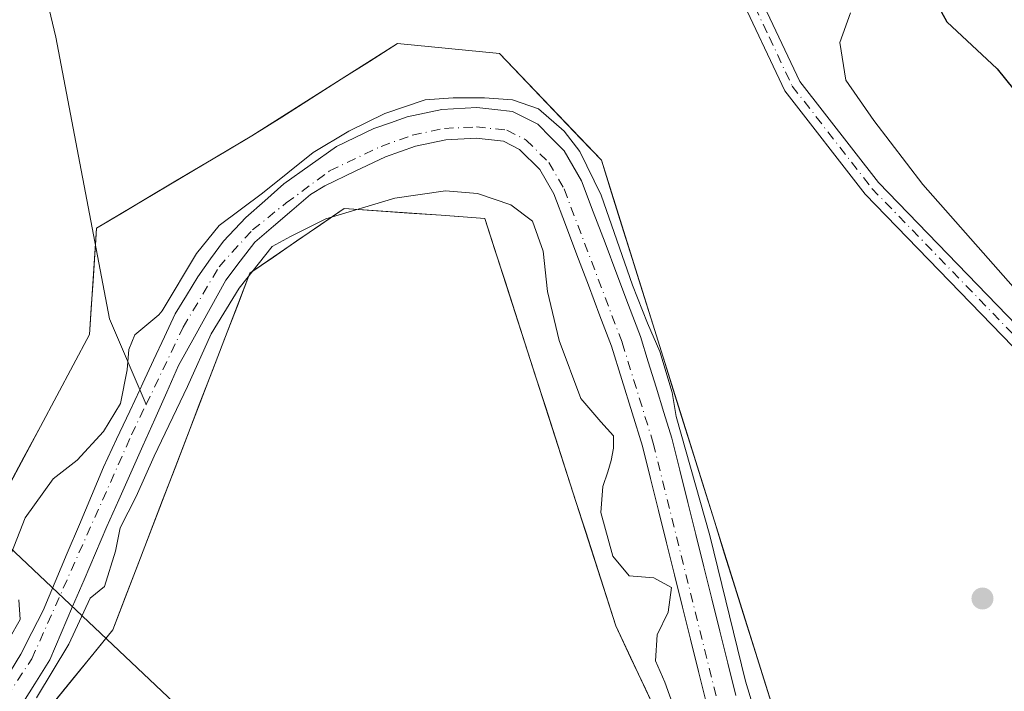
# Model space of a CAD drawing. Units: metres. Extents: x 587040 to 590483, y 4724352 to 4726710.
# Drawn here: x 589579 to 589719, y 4724579 to 4724674 of the extents above; entities that cross this region are included whole.
import ezdxf

# ---------------------------------------------------------------- set-up
doc = ezdxf.new("R2010")
doc.units = ezdxf.units.M
doc.header["$MEASUREMENT"] = 0
doc.linetypes.add('DGN Style 4', pattern=[2.638475, 1.318413, -0.659207, 0.001648, -0.659207])
for name, color, linetype, lineweight in [('Corriente natural Cxs', 4, 'Continuous', 13), ('Corriente natural eje', 4, 'DGN Style 4', 0), ('Corriente natural lineal', 142, 'Continuous', 13), ('Cultivos herbáceos CxS', 92, 'Continuous', 0), ('Curva de nivel maestra', 30, 'Continuous', 30), ('Curva de nivel normal', 30, 'Continuous', 0), ('Pastizal CxS', 92, 'Continuous', 0), ('Pista no pavimentada Cxs', 111, 'Continuous', 0), ('Pista no pavimentada eje', 91, 'DGN Style 4', 0), ('Punto de cota en terreno', 7, 'Continuous', 0), ('Suelo desnudo CxS', 253, 'Continuous', 0), ('Tendido', 6, 'Continuous', 0)]:
    doc.layers.add(name, color=color, linetype=linetype, lineweight=lineweight)

# ---------------------------------------------------------------- blocks, each defined once
blk = doc.blocks.new('*U23')
at = {"layer": 'Cultivos herbáceos CxS', "color": 92, "linetype": 'Continuous', "lineweight": 0}
blk.add_polyline3d([(589833.7539, 4724441.3879, 368.29), (589824.8581, 4724458.2913, 367.898), (589799.9475, 4724440.4987, 367.3286), (589771.4787, 4724424.4853, 365.6149), (589756.3552, 4724430.7129, 365.4636), (589712.6347, 4724463.4077, 365.4588), (589713.2649, 4724468.6643, 365.0782), (589713.7448, 4724471.8636, 364.9814), (589714.2601, 4724473.8801, 364.9814), (589715.6501, 4724482.0001, 365.0102), (589715.8367, 4724485.8089, 365.0127), (589717.3885, 4724496.1535, 365.1464), (589718.0788, 4724511.3157, 365.0116), (589713.2659, 4724529.8893, 365.322), (589703.6413, 4724548.4645, 365.5633), (589686.4529, 4724575.2923, 365.3262), (589661.7033, 4724654.4031, 365.8281), (589647.2657, 4724669.5371, 367.0994), (589632.8267, 4724670.9133, 367.6328), (589624.8407, 4724665.8531, 367.8008), (589612.2007, 4724657.8435, 367.8257), (589590.1983, 4724644.7729, 366.6823), (589589.1897, 4724629.6793, 366.4201), (589568.3047, 4724590.5533, 366.4073)], dxfattribs=at)
blk = doc.blocks.new('5PATER')
at = {"layer": 'Suelo desnudo CxS', "linetype": 'Continuous', "lineweight": 0}
h = blk.add_hatch(color=51, dxfattribs=at)
edge = h.paths.add_edge_path()
edge.add_ellipse((0, 0), major_axis=(-0.11, -0.111), ratio=0.999422, start_angle=0, end_angle=360)

msp = doc.modelspace()

# ---------------------------------------------------------------- linework, layer by layer
at = {"layer": 'Corriente natural Cxs', "color": 4, "linetype": 'Continuous', "lineweight": 13}
for points in [[(589578.0071, 4724581.9692, 365.2121), (589579.4358, 4724584.3504, 365.0484), (589581.0233, 4724587.446, 364.7543), (589582.6108, 4724590.5416, 364.5062), (589584.3253, 4724594.6056, 364.4866), (589586.0398, 4724598.6696, 364.623), (589587.7543, 4724602.7337, 364.9189), (589589.4688, 4724606.7977, 365.3294), (589591.1833, 4724610.8617, 365.4315), (589593.0354, 4724614.8304, 365.457), (589594.8875, 4724618.7992, 365.3803), (589596.3079, 4724621.8428, 365.2113), (589596.7396, 4724622.7679, 365.1642), (589598.2742, 4724626.0488, 365.4925), (589599.8088, 4724629.3296, 365.6306), (589601.3434, 4724632.6105, 365.5457), (589602.9309, 4724635.2299, 365.6161), (589604.5184, 4724637.8492, 365.6647), (589606.344, 4724640.3892, 365.6753), (589608.1696, 4724642.9292, 365.6274), (589611.3446, 4724646.263, 365.8084), (589614.0434, 4724648.6443, 365.8535), (589616.7421, 4724651.0255, 366.0167), (589620.4587, 4724653.6823, 366.4125), (589624.1754, 4724656.3391, 366.9907), (589626.8228, 4724657.5996, 367.1698), (589629.4702, 4724658.8601, 366.8923), (589631.8252, 4724659.7051, 366.6796), (589634.1801, 4724660.5501, 366.6355), (589636.6451, 4724661.0651, 366.5066), (589639.1101, 4724661.5801, 366.5071), (589644.0801, 4724661.8401, 366.418), (589646.5901, 4724661.5601, 366.3062), (589649.1001, 4724661.2801, 366.219), (589652.6901, 4724659.4801, 365.702), (589654.5551, 4724657.5951, 365.4558), (589656.4201, 4724655.7101, 365.3024), (589658.8901, 4724651.4801, 364.7648), (589660.5581, 4724647.0681, 364.7176), (589662.2261, 4724642.6561, 364.0237), (589663.8941, 4724638.2441, 364.7342), (589665.5621, 4724633.8321, 364.6202), (589667.2301, 4724629.4201, 364.2391), (589668.3426, 4724625.8151, 364.4381), (589669.4551, 4724622.2101, 364.8), (589670.5676, 4724618.6051, 364.546), (589671.6801, 4724615.0001, 364.6078), (589672.8139, 4724610.4389, 364.6506), (589673.9476, 4724605.8776, 364.7594), (589675.0814, 4724601.3164, 365.0689), (589676.2151, 4724596.7551, 365.2782), (589677.3488, 4724592.1939, 365.0636), (589678.4826, 4724587.6326, 364.9325), (589679.6163, 4724583.0714, 365.0259), (589680.7501, 4724578.5101, 364.9385)], [(589578.0071, 4724581.9692, 365.2121), (589579.4358, 4724584.3504, 365.0484), (589581.0233, 4724587.446, 364.7543), (589582.6108, 4724590.5416, 364.5062), (589584.3253, 4724594.6056, 364.4866), (589586.0398, 4724598.6696, 364.623), (589587.7543, 4724602.7337, 364.9189), (589589.4688, 4724606.7977, 365.3294), (589591.1833, 4724610.8617, 365.4315), (589593.0354, 4724614.8304, 365.457), (589594.8875, 4724618.7992, 365.3803), (589596.3079, 4724621.8428, 365.2113), (589596.7396, 4724622.7679, 365.1642), (589598.2742, 4724626.0488, 365.4925), (589599.8088, 4724629.3296, 365.6306), (589601.3434, 4724632.6105, 365.5457), (589602.9309, 4724635.2299, 365.6161), (589604.5184, 4724637.8492, 365.6647), (589606.344, 4724640.3892, 365.6753), (589608.1696, 4724642.9292, 365.6274), (589611.3446, 4724646.263, 365.8084), (589614.0434, 4724648.6443, 365.8535), (589616.7421, 4724651.0255, 366.0167), (589620.4587, 4724653.6823, 366.4125), (589624.1754, 4724656.3391, 366.9907), (589626.8228, 4724657.5996, 367.1698), (589629.4702, 4724658.8601, 366.8923), (589631.8252, 4724659.7051, 366.6796), (589634.1801, 4724660.5501, 366.6355), (589636.6451, 4724661.0651, 366.5066), (589639.1101, 4724661.5801, 366.5071), (589644.0801, 4724661.8401, 366.418), (589646.5901, 4724661.5601, 366.3062), (589649.1001, 4724661.2801, 366.219), (589652.6901, 4724659.4801, 365.702), (589654.5551, 4724657.5951, 365.4558), (589656.4201, 4724655.7101, 365.3024), (589658.8901, 4724651.4801, 364.7648), (589660.5581, 4724647.0681, 364.7176), (589662.2261, 4724642.6561, 364.0237), (589663.8941, 4724638.2441, 364.7342), (589665.5621, 4724633.8321, 364.6202), (589667.2301, 4724629.4201, 364.2391), (589668.3426, 4724625.8151, 364.4381), (589669.4551, 4724622.2101, 364.8), (589670.5676, 4724618.6051, 364.546), (589671.6801, 4724615.0001, 364.6078), (589672.8139, 4724610.4389, 364.6506), (589673.9476, 4724605.8776, 364.7594), (589675.0814, 4724601.3164, 365.0689), (589676.2151, 4724596.7551, 365.2782), (589677.3488, 4724592.1939, 365.0636), (589678.4826, 4724587.6326, 364.9325), (589679.6163, 4724583.0714, 365.0259), (589680.7501, 4724578.5101, 364.9385)], [(589676.5901, 4724577.3601, 364.8227), (589675.4551, 4724581.9201, 364.9757), (589674.3201, 4724586.4801, 365.0583), (589673.1851, 4724591.0401, 365.099), (589672.0501, 4724595.6001, 365.1042), (589670.9151, 4724600.1601, 364.8772), (589669.7802, 4724604.7201, 364.7076), (589668.6452, 4724609.2801, 364.6981), (589667.5102, 4724613.8401, 364.3839), (589666.0535, 4724618.5668, 364.31), (589664.5968, 4724623.2934, 364.3303), (589663.1401, 4724628.0201, 363.9604), (589661.5061, 4724632.3381, 364.3032), (589659.8721, 4724636.6561, 364.5813), (589658.2381, 4724640.9741, 364.5939), (589656.6041, 4724645.2921, 364.5186), (589654.9701, 4724649.6101, 364.5097), (589652.9701, 4724653.0601, 364.4872), (589650.1201, 4724655.9301, 364.861), (589647.8501, 4724657.0701, 364.9992), (589643.9501, 4724657.5001, 364.9222), (589639.6702, 4724657.2801, 364.9608), (589635.3601, 4724656.3801, 365.1756), (589631.1301, 4724654.8601, 365.4768), (589626.8252, 4724652.8151, 365.5539), (589622.5202, 4724650.7701, 365.5953), (589620.4986, 4724649.5249, 365.3886), (589617.8706, 4724647.2734, 364.7906), (589615.2426, 4724645.022, 365.2052), (589612.6146, 4724642.7705, 365.1039), (589610.5509, 4724640.0718, 365.3272), (589608.4872, 4724637.373, 365.2637), (589606.2647, 4724633.3513, 365.3493), (589604.0421, 4724629.3296, 365.3988), (589601.8196, 4724625.3079, 365.3672), (589600.1263, 4724621.4979, 365.2669), (589598.433, 4724617.6879, 365.3986), (589596.7396, 4724613.8779, 365.5856), (589595.0463, 4724610.0679, 365.5167), (589593.353, 4724606.2579, 365.2968), (589591.6597, 4724602.4479, 364.9468), (589590.0404, 4724598.6696, 364.725), (589588.4211, 4724594.8914, 364.4759), (589586.8018, 4724591.1131, 364.4896), (589585.1826, 4724587.3349, 364.7365), (589583.5633, 4724583.5566, 364.9577), (589581.4202, 4724580.1435, 365.2612), (589579.2771, 4724576.7303, 365.4627)], [(589676.5901, 4724577.3601, 364.8227), (589675.4551, 4724581.9201, 364.9757), (589674.3201, 4724586.4801, 365.0583), (589673.1851, 4724591.0401, 365.099), (589672.0501, 4724595.6001, 365.1042), (589670.9151, 4724600.1601, 364.8772), (589669.7802, 4724604.7201, 364.7076), (589668.6452, 4724609.2801, 364.6981), (589667.5102, 4724613.8401, 364.3839), (589666.0535, 4724618.5668, 364.31), (589664.5968, 4724623.2934, 364.3303), (589663.1401, 4724628.0201, 363.9604), (589661.5061, 4724632.3381, 364.3032), (589659.8721, 4724636.6561, 364.5813), (589658.2381, 4724640.9741, 364.5939), (589656.6041, 4724645.2921, 364.5186), (589654.9701, 4724649.6101, 364.5097), (589652.9701, 4724653.0601, 364.4872), (589650.1201, 4724655.9301, 364.861), (589647.8501, 4724657.0701, 364.9992), (589643.9501, 4724657.5001, 364.9222), (589639.6702, 4724657.2801, 364.9608), (589635.3601, 4724656.3801, 365.1756), (589631.1301, 4724654.8601, 365.4768), (589626.8252, 4724652.8151, 365.5539), (589622.5202, 4724650.7701, 365.5953), (589620.4986, 4724649.5249, 365.3886), (589617.8706, 4724647.2734, 364.7906), (589615.2426, 4724645.022, 365.2052), (589612.6146, 4724642.7705, 365.1039), (589610.5509, 4724640.0718, 365.3272), (589608.4872, 4724637.373, 365.2637), (589606.2647, 4724633.3513, 365.3493), (589604.0421, 4724629.3296, 365.3988), (589601.8196, 4724625.3079, 365.3672), (589600.1263, 4724621.4979, 365.2669), (589598.433, 4724617.6879, 365.3986), (589596.7396, 4724613.8779, 365.5856), (589595.0463, 4724610.0679, 365.5167), (589593.353, 4724606.2579, 365.2968), (589591.6597, 4724602.4479, 364.9468), (589590.0404, 4724598.6696, 364.725), (589588.4211, 4724594.8914, 364.4759), (589586.8018, 4724591.1131, 364.4896), (589585.1826, 4724587.3349, 364.7365), (589583.5633, 4724583.5566, 364.9577), (589581.4202, 4724580.1435, 365.2612), (589579.2771, 4724576.7303, 365.4627)]]:
    msp.add_polyline3d(points, dxfattribs=at)
at = {"layer": 'Corriente natural eje', "color": 4, "linetype": 'DGN Style 4', "lineweight": 0}
for points in [[(589597.2015, 4724619.7425, 365.2178), (589602.4546, 4724630.7055, 365.3655), (589607.5346, 4724639.278, 365.3458), (589612.2971, 4724644.5167, 365.3868), (589617.0597, 4724648.3267, 365.0934), (589623.2095, 4724652.8748, 365.9249), (589630.5101, 4724656.3501, 366.0146), (589634.9201, 4724657.9301, 365.631), (589639.4601, 4724658.8901, 365.518), (589644.0001, 4724659.1201, 365.482), (589648.3201, 4724658.6401, 365.4053), (589651.0701, 4724657.2501, 365.0381), (589654.2501, 4724654.0501, 364.7286), (589656.4301, 4724650.3101, 364.4063), (589664.6601, 4724628.5401, 364.0516), (589669.0601, 4724614.2701, 364.4464), (589678.1401, 4724577.7901, 364.7294)], [(589394.6701, 4724496.6801, 366.7009), (589397.9733, 4724498.0398, 366.8542), (589411.2939, 4724505.6241, 366.4306), (589421.5787, 4724511.9655, 366.3469), (589436.2201, 4724513.0822, 366.244), (589455.5876, 4724513.3997, 366.7513), (589476.2252, 4724512.9234, 366.9469), (589496.2277, 4724514.5109, 366.3544), (589503.689, 4724515.4634, 366.0137), (589520.3578, 4724521.0197, 365.9906), (589527.3428, 4724525.6234, 366.2173), (589533.5599, 4724533.5519, 366.5963), (589540.1801, 4724540.2601, 366.1356), (589554.8028, 4724554.372, 365.3164), (589572.9271, 4724571.4916, 365.6883), (589581.0233, 4724583.7154, 364.9178), (589595.1521, 4724615.4654, 365.4661), (589597.2015, 4724619.7425, 365.2178)]]:
    msp.add_polyline3d(points, dxfattribs=at)
at = {"layer": 'Corriente natural lineal', "color": 142, "linetype": 'Continuous', "lineweight": 13}
msp.add_polyline3d([(589573.423, 4724716.4075, 369.5742), (589575.1704, 4724710.6409, 369.4668), (589584.4101, 4724671.8401, 367.5802), (589592.0268, 4724631.9041, 366.6833), (589597.2015, 4724619.7425, 365.2178)], dxfattribs=at)
at = {"layer": 'Cultivos herbáceos CxS', "color": 92, "linetype": 'Continuous', "lineweight": 0}
for points in [[(589568.3047, 4724590.5533, 366.4073), (589589.1897, 4724629.6793, 366.4201), (589590.1983, 4724644.7729, 366.6823), (589612.2007, 4724657.8435, 367.8257), (589624.8407, 4724665.8531, 367.8008), (589632.8267, 4724670.9133, 367.6328), (589647.2657, 4724669.5371, 367.0994), (589661.7033, 4724654.4031, 365.8281), (589686.4529, 4724575.2923, 365.3262), (589703.6413, 4724548.4645, 365.5633), (589713.2659, 4724529.8893, 365.322), (589718.0788, 4724511.3157, 365.0116), (589717.3885, 4724496.1535, 365.1464), (589715.8367, 4724485.8089, 365.0127)], [(589569.8289, 4724559.9333, 366.6603), (589592.4913, 4724587.8259, 365.4559), (589611.8991, 4724638.3557, 365.4061), (589625.2641, 4724647.5243, 365.0495), (589639.0275, 4724646.5745, 365.5872), (589645.2021, 4724646.1481, 365.6348), (589663.7651, 4724588.3631, 366.3164), (589684.6683, 4724543.7257, 366.0707), (589698.8711, 4724523.7195, 366.0732), (589700.8903, 4724494.1175, 365.5261), (589693.1671, 4724465.8567, 365.4166)], [(589646.4012, 4724385.451, 365.0691), (589651.9879, 4724388.2515, 365.0298), (589653.3511, 4724405.2613, 365.295), (589653.5671, 4724407.9675, 365.2673), (589662.0413, 4724430.9873, 365.7096), (589674.0757, 4724452.8431, 365.7743), (589693.1671, 4724465.8567, 365.4166), (589700.8903, 4724494.1175, 365.5261), (589698.8711, 4724523.7195, 366.0732), (589684.6683, 4724543.7257, 366.0707), (589663.7651, 4724588.3631, 366.3164), (589645.2021, 4724646.1481, 365.6348), (589639.0275, 4724646.5745, 365.5872), (589625.2641, 4724647.5243, 365.0495), (589611.8991, 4724638.3557, 365.4061), (589592.4913, 4724587.8259, 365.4559), (589569.8289, 4724559.9333, 366.6603)]]:
    msp.add_polyline3d(points, dxfattribs=at)
at = {"layer": 'Curva de nivel maestra', "color": 30, "linetype": 'Continuous', "lineweight": 30, "elevation": 375, "flags": 128}
msp.add_lwpolyline([(589708.74, 4724677.5101), (589710.63, 4724673.9901), (589717.78, 4724667.3401), (589725.07, 4724658.3001)], dxfattribs=at)
at = {"layer": 'Curva de nivel normal', "color": 30, "linetype": 'Continuous', "lineweight": 0, "flags": 128}
for points, elevation in [([(589696.99, 4724675.2901), (589695.5, 4724671.0901), (589696.32, 4724665.7401), (589700.3, 4724660.0201), (589707.24, 4724650.9601), (589722.56, 4724633.6201)], 370), ([(589578.14, 4724598.7501), (589580.05, 4724603.6901), (589584.02, 4724609.2001), (589587.423, 4724611.8657), (589591.1833, 4724615.9418), (589593.5646, 4724619.9105), (589594.5171, 4724624.673), (589594.76, 4724627.5501), (589595.63, 4724629.6201), (589599, 4724632.4701), (589599.4979, 4724633.0343), (589604.3596, 4724641.1831), (589607.5346, 4724645.1518), (589613.674, 4724649.7093), (589620.8697, 4724655.4706), (589625.9497, 4724658.4869), (589631.0297, 4724661.0269), (589636.7447, 4724662.9319), (589640.7134, 4724663.2494), (589645.1585, 4724663.2494), (589649.1272, 4724662.9319), (589652.7785, 4724661.6619), (589656.4297, 4724658.4869), (589658.6522, 4724655.6294), (589661.6685, 4724649.4381), (589666.1098, 4724636.6741), (589668.23, 4724631.2901), (589669.99, 4724627.2701), (589671.72, 4724621.4801), (589672.3147, 4724618.0484), (589677.0673, 4724601.178), (589682.1473, 4724580.5405), (589684.8584, 4724571.4976)], 365), ([(589672.01, 4724576.7201), (589670.69, 4724580.4101), (589669.38, 4724583.4401), (589669.61, 4724587.1101), (589671.15, 4724590.3201), (589671.63, 4724593.8201), (589669.15, 4724595.2001), (589665.65, 4724595.4801), (589663.32, 4724598.2601), (589661.65, 4724604.4701), (589661.92, 4724608.1401), (589662.621, 4724610.2268), (589663.0972, 4724611.8143), (589663.4147, 4724613.5605), (589663.4147, 4724615.3068), (589661.64, 4724617.3001), (589658.78, 4724620.6101), (589655.73, 4724628.8401), (589654.07, 4724635.7801), (589653.44, 4724641.4801), (589651.94, 4724645.7701), (589648.9, 4724648.0801), (589644.18, 4724649.6701), (589639.63, 4724650.0301), (589632.46, 4724649.0201), (589622.66, 4724646.0801), (589617.66, 4724643.5601), (589615.06, 4724642.1401), (589610.3921, 4724636.2618), (589606.4234, 4724629.7531), (589603.0896, 4724622.2918), (589598.3271, 4724612.4493), (589595.7871, 4724606.7343), (589593.5548, 4724602.2913), (589592.87, 4724598.9901), (589591.29, 4724593.9701), (589589.2682, 4724592.3002), (589586.2621, 4724585.7792), (589581.6583, 4724578.1592)], 365), ([(589577.82, 4724586.5201), (589579.37, 4724589.3001), (589579.17, 4724592.0901)], 365)]:
    msp.add_lwpolyline(points, dxfattribs=dict(at, elevation=elevation))
at = {"layer": 'Pastizal CxS', "color": 92, "linetype": 'Continuous', "lineweight": 0}
for points in [[(589568.3047, 4724590.5533, 366.4073), (589589.1897, 4724629.6793, 366.4201), (589590.1983, 4724644.7729, 366.6823), (589612.2007, 4724657.8435, 367.8257), (589624.8407, 4724665.8531, 367.8008), (589632.8267, 4724670.9133, 367.6328), (589647.2657, 4724669.5371, 367.0994), (589661.7033, 4724654.4031, 365.8281), (589686.4529, 4724575.2923, 365.3262), (589703.6413, 4724548.4645, 365.5633), (589713.2659, 4724529.8893, 365.322), (589718.0788, 4724511.3157, 365.0116), (589717.3885, 4724496.1535, 365.1464), (589715.8367, 4724485.8089, 365.0127)], [(589577.5869, 4724607.9426, 365.8361), (589579.9075, 4724612.29, 365.8916), (589582.228, 4724616.6373, 366.0136), (589584.5486, 4724620.9846, 366.1108), (589586.8691, 4724625.332, 366.2319), (589589.1897, 4724629.6793, 366.4201), (589589.4419, 4724633.4527, 366.6584), (589589.694, 4724637.2261, 366.7965), (589589.9461, 4724640.9995, 366.6776), (589590.0359, 4724642.3428, 366.6266), (589590.1983, 4724644.7729, 366.6823), (589593.8654, 4724646.9513, 366.9565), (589597.5324, 4724649.1298, 367.347), (589601.1995, 4724651.3082, 367.5632), (589604.8666, 4724653.4866, 367.7244), (589608.5336, 4724655.6651, 367.7573), (589612.2007, 4724657.8435, 367.8257), (589616.414, 4724660.5134, 367.7671), (589620.6274, 4724663.1832, 367.845), (589624.8407, 4724665.8531, 367.8008), (589628.8337, 4724668.3832, 367.7359), (589632.8267, 4724670.9133, 367.6328), (589637.6397, 4724670.4546, 367.4859), (589642.4527, 4724669.9958, 367.2768), (589647.2657, 4724669.5371, 367.0994), (589650.1532, 4724666.5103, 366.8906), (589653.0407, 4724663.4835, 366.6669), (589655.9283, 4724660.4567, 366.2279), (589658.8158, 4724657.4299, 366.0361), (589661.7033, 4724654.4031, 365.8281), (589663.1592, 4724649.7495, 365.5344), (589664.615, 4724645.0959, 365.2251), (589666.0709, 4724640.4424, 365.3753), (589667.5267, 4724635.7888, 365.3001), (589668.9826, 4724631.1352, 364.8379), (589670.4385, 4724626.4816, 365.057), (589671.8943, 4724621.8281, 365.212), (589673.3502, 4724617.1745, 364.8518), (589674.806, 4724612.5209, 365.0925), (589676.2619, 4724607.8673, 365.1149), (589677.7177, 4724603.2138, 365.3126), (589679.1736, 4724598.5602, 365.4851), (589680.6295, 4724593.9066, 365.4485), (589682.0853, 4724589.253, 365.4401), (589683.5412, 4724584.5995, 365.406), (589684.997, 4724579.9459, 365.3454), (589686.4529, 4724575.2923, 365.3262)], [(589680.7501, 4724578.5101, 364.9385), (589679.6163, 4724583.0714, 365.0259), (589678.4826, 4724587.6326, 364.9325), (589677.3488, 4724592.1939, 365.0636), (589676.2151, 4724596.7551, 365.2782), (589675.0814, 4724601.3164, 365.0689), (589673.9476, 4724605.8776, 364.7594), (589672.8139, 4724610.4389, 364.6506), (589671.6801, 4724615.0001, 364.6078), (589670.5676, 4724618.6051, 364.546), (589669.4551, 4724622.2101, 364.8), (589668.3426, 4724625.8151, 364.4381), (589667.2301, 4724629.4201, 364.2391), (589665.5621, 4724633.8321, 364.6202), (589663.8941, 4724638.2441, 364.7342), (589662.2261, 4724642.6561, 364.0237), (589660.5581, 4724647.0681, 364.7176), (589658.8901, 4724651.4801, 364.7648), (589656.4201, 4724655.7101, 365.3024), (589654.5551, 4724657.5951, 365.4558), (589652.6901, 4724659.4801, 365.702), (589649.1001, 4724661.2801, 366.219), (589646.5901, 4724661.5601, 366.3062), (589644.0801, 4724661.8401, 366.418), (589639.1101, 4724661.5801, 366.5071), (589636.6451, 4724661.0651, 366.5066), (589634.1801, 4724660.5501, 366.6355), (589631.8252, 4724659.7051, 366.6796), (589629.4702, 4724658.8601, 366.8923), (589626.8228, 4724657.5996, 367.1698), (589624.1754, 4724656.3391, 366.9907), (589620.4587, 4724653.6823, 366.4125), (589616.7421, 4724651.0255, 366.0167), (589614.0434, 4724648.6443, 365.8535), (589611.3446, 4724646.263, 365.8084), (589608.1696, 4724642.9292, 365.6274), (589606.344, 4724640.3892, 365.6753), (589604.5184, 4724637.8492, 365.6647), (589602.9309, 4724635.2299, 365.6161), (589601.3434, 4724632.6105, 365.5457), (589599.8088, 4724629.3296, 365.6306), (589598.2742, 4724626.0488, 365.4925), (589596.7396, 4724622.7679, 365.1642), (589596.3079, 4724621.8428, 365.2113), (589594.8875, 4724618.7992, 365.3803), (589593.0354, 4724614.8304, 365.457), (589591.1833, 4724610.8617, 365.4315), (589589.4688, 4724606.7977, 365.3294), (589587.7543, 4724602.7337, 364.9189), (589586.0398, 4724598.6696, 364.623), (589584.3253, 4724594.6056, 364.4866), (589582.6108, 4724590.5416, 364.5062), (589581.0233, 4724587.446, 364.7543), (589579.4358, 4724584.3504, 365.0484), (589578.0071, 4724581.9692, 365.2121)], [(589578.0071, 4724581.9692, 365.2121), (589579.4358, 4724584.3504, 365.0484), (589581.0233, 4724587.446, 364.7543), (589582.6108, 4724590.5416, 364.5062), (589584.3253, 4724594.6056, 364.4866), (589586.0398, 4724598.6696, 364.623), (589587.7543, 4724602.7337, 364.9189), (589589.4688, 4724606.7977, 365.3294), (589591.1833, 4724610.8617, 365.4315), (589593.0354, 4724614.8304, 365.457), (589594.8875, 4724618.7992, 365.3803), (589596.3079, 4724621.8428, 365.2113), (589596.7396, 4724622.7679, 365.1642), (589598.2742, 4724626.0488, 365.4925), (589599.8088, 4724629.3296, 365.6306), (589601.3434, 4724632.6105, 365.5457), (589602.9309, 4724635.2299, 365.6161), (589604.5184, 4724637.8492, 365.6647), (589606.344, 4724640.3892, 365.6753), (589608.1696, 4724642.9292, 365.6274), (589611.3446, 4724646.263, 365.8084), (589614.0434, 4724648.6443, 365.8535), (589616.7421, 4724651.0255, 366.0167), (589620.4587, 4724653.6823, 366.4125), (589624.1754, 4724656.3391, 366.9907), (589626.8228, 4724657.5996, 367.1698), (589629.4702, 4724658.8601, 366.8923), (589631.8252, 4724659.7051, 366.6796), (589634.1801, 4724660.5501, 366.6355), (589636.6451, 4724661.0651, 366.5066), (589639.1101, 4724661.5801, 366.5071), (589644.0801, 4724661.8401, 366.418), (589646.5901, 4724661.5601, 366.3062), (589649.1001, 4724661.2801, 366.219), (589652.6901, 4724659.4801, 365.702), (589654.5551, 4724657.5951, 365.4558), (589656.4201, 4724655.7101, 365.3024), (589658.8901, 4724651.4801, 364.7648), (589660.5581, 4724647.0681, 364.7176), (589662.2261, 4724642.6561, 364.0237), (589663.8941, 4724638.2441, 364.7342), (589665.5621, 4724633.8321, 364.6202), (589667.2301, 4724629.4201, 364.2391), (589668.3426, 4724625.8151, 364.4381), (589669.4551, 4724622.2101, 364.8), (589670.5676, 4724618.6051, 364.546), (589671.6801, 4724615.0001, 364.6078), (589672.8139, 4724610.4389, 364.6506), (589673.9476, 4724605.8776, 364.7594), (589675.0814, 4724601.3164, 365.0689), (589676.2151, 4724596.7551, 365.2782), (589677.3488, 4724592.1939, 365.0636), (589678.4826, 4724587.6326, 364.9325), (589679.6163, 4724583.0714, 365.0259), (589680.7501, 4724578.5101, 364.9385)], [(589579.2771, 4724576.7303, 365.4627), (589581.4202, 4724580.1435, 365.2612), (589583.5633, 4724583.5566, 364.9577), (589585.1826, 4724587.3349, 364.7365), (589586.8018, 4724591.1131, 364.4896), (589588.4211, 4724594.8914, 364.4759), (589590.0404, 4724598.6696, 364.725), (589591.6597, 4724602.4479, 364.9468), (589593.353, 4724606.2579, 365.2968), (589595.0463, 4724610.0679, 365.5167), (589596.7396, 4724613.8779, 365.5856), (589598.433, 4724617.6879, 365.3986), (589600.1263, 4724621.4979, 365.2669), (589601.8196, 4724625.3079, 365.3672), (589604.0421, 4724629.3296, 365.3988), (589606.2647, 4724633.3513, 365.3493), (589608.4872, 4724637.373, 365.2637), (589610.5509, 4724640.0718, 365.3272), (589612.6146, 4724642.7705, 365.1039), (589615.2426, 4724645.022, 365.2052), (589617.8706, 4724647.2734, 364.7906), (589620.4986, 4724649.5249, 365.3886), (589622.5202, 4724650.7701, 365.5953), (589626.8252, 4724652.8151, 365.5539), (589631.1301, 4724654.8601, 365.4768), (589635.3601, 4724656.3801, 365.1756), (589639.6702, 4724657.2801, 364.9608), (589643.9501, 4724657.5001, 364.9222), (589647.8501, 4724657.0701, 364.9992), (589650.1201, 4724655.9301, 364.861), (589652.9701, 4724653.0601, 364.4872), (589654.9701, 4724649.6101, 364.5097), (589656.6041, 4724645.2921, 364.5186), (589658.2381, 4724640.9741, 364.5939), (589659.8721, 4724636.6561, 364.5813), (589661.5061, 4724632.3381, 364.3032), (589663.1401, 4724628.0201, 363.9604), (589664.5968, 4724623.2934, 364.3303), (589666.0535, 4724618.5668, 364.31), (589667.5102, 4724613.8401, 364.3839), (589668.6452, 4724609.2801, 364.6981), (589669.7802, 4724604.7201, 364.7076), (589670.9151, 4724600.1601, 364.8772), (589672.0501, 4724595.6001, 365.1042), (589673.1851, 4724591.0401, 365.099), (589674.3201, 4724586.4801, 365.0583), (589675.4551, 4724581.9201, 364.9757), (589676.5901, 4724577.3601, 364.8227)], [(589579.2771, 4724576.7303, 365.4627), (589581.4202, 4724580.1435, 365.2612), (589583.5633, 4724583.5566, 364.9577), (589585.1826, 4724587.3349, 364.7365), (589586.8018, 4724591.1131, 364.4896), (589588.4211, 4724594.8914, 364.4759), (589590.0404, 4724598.6696, 364.725), (589591.6597, 4724602.4479, 364.9468), (589593.353, 4724606.2579, 365.2968), (589595.0463, 4724610.0679, 365.5167), (589596.7396, 4724613.8779, 365.5856), (589598.433, 4724617.6879, 365.3986), (589600.1263, 4724621.4979, 365.2669), (589601.8196, 4724625.3079, 365.3672), (589604.0421, 4724629.3296, 365.3988), (589606.2647, 4724633.3513, 365.3493), (589608.4872, 4724637.373, 365.2637), (589610.5509, 4724640.0718, 365.3272), (589612.6146, 4724642.7705, 365.1039), (589615.2426, 4724645.022, 365.2052), (589617.8706, 4724647.2734, 364.7906), (589620.4986, 4724649.5249, 365.3886), (589622.5202, 4724650.7701, 365.5953), (589626.8252, 4724652.8151, 365.5539), (589631.1301, 4724654.8601, 365.4768), (589635.3601, 4724656.3801, 365.1756), (589639.6702, 4724657.2801, 364.9608), (589643.9501, 4724657.5001, 364.9222), (589647.8501, 4724657.0701, 364.9992), (589650.1201, 4724655.9301, 364.861), (589652.9701, 4724653.0601, 364.4872), (589654.9701, 4724649.6101, 364.5097), (589656.6041, 4724645.2921, 364.5186), (589658.2381, 4724640.9741, 364.5939), (589659.8721, 4724636.6561, 364.5813), (589661.5061, 4724632.3381, 364.3032), (589663.1401, 4724628.0201, 363.9604), (589664.5968, 4724623.2934, 364.3303), (589666.0535, 4724618.5668, 364.31), (589667.5102, 4724613.8401, 364.3839), (589668.6452, 4724609.2801, 364.6981), (589669.7802, 4724604.7201, 364.7076), (589670.9151, 4724600.1601, 364.8772), (589672.0501, 4724595.6001, 365.1042), (589673.1851, 4724591.0401, 365.099), (589674.3201, 4724586.4801, 365.0583), (589675.4551, 4724581.9201, 364.9757), (589676.5901, 4724577.3601, 364.8227)], [(589646.4012, 4724385.451, 365.0691), (589651.9879, 4724388.2515, 365.0298), (589653.3511, 4724405.2613, 365.295), (589653.5671, 4724407.9675, 365.2673), (589662.0413, 4724430.9873, 365.7096), (589674.0757, 4724452.8431, 365.7743), (589693.1671, 4724465.8567, 365.4166), (589700.8903, 4724494.1175, 365.5261), (589698.8711, 4724523.7195, 366.0732), (589684.6683, 4724543.7257, 366.0707), (589663.7651, 4724588.3631, 366.3164), (589645.2021, 4724646.1481, 365.6348), (589639.0275, 4724646.5745, 365.5872), (589625.2641, 4724647.5243, 365.0495), (589611.8991, 4724638.3557, 365.4061), (589592.4913, 4724587.8259, 365.4559), (589569.8289, 4724559.9333, 366.6603)], [(589670.0361, 4724574.9719, 365.8862), (589667.9457, 4724579.4356, 366.0714), (589665.8554, 4724583.8994, 366.1624), (589663.7651, 4724588.3631, 366.3164), (589662.3372, 4724592.8081, 366.3905), (589660.9093, 4724597.2531, 366.1306), (589659.4813, 4724601.6981, 366.1357), (589658.0534, 4724606.1431, 366.3795), (589656.6255, 4724610.5881, 366.5111), (589655.1976, 4724615.0331, 366.4048), (589653.7696, 4724619.4781, 366.3089), (589652.3417, 4724623.9231, 366.3811), (589650.9138, 4724628.3681, 366.1879), (589649.4859, 4724632.8131, 366.0474), (589648.0579, 4724637.2581, 366.0861), (589646.63, 4724641.7031, 366.0671), (589645.2021, 4724646.1481, 365.6348), (589642.1148, 4724646.3613, 365.6578), (589639.0275, 4724646.5745, 365.5872), (589634.4397, 4724646.8911, 365.3733), (589629.8519, 4724647.2077, 365.1409), (589625.2641, 4724647.5243, 365.0495), (589621.9229, 4724645.2322, 365.2947), (589618.5816, 4724642.94, 365.3243), (589615.2404, 4724640.6479, 365.3505), (589611.8991, 4724638.3557, 365.4061), (589610.1348, 4724633.7621, 365.5337), (589608.3704, 4724629.1685, 365.5443), (589606.6061, 4724624.5748, 365.6045), (589604.8417, 4724619.9812, 365.6746), (589603.0774, 4724615.3876, 365.8356), (589601.313, 4724610.794, 365.9331), (589599.5487, 4724606.2004, 365.831), (589597.7843, 4724601.6068, 365.8312), (589596.02, 4724597.0131, 365.7205), (589594.2556, 4724592.4195, 365.1882), (589592.4913, 4724587.8259, 365.4559), (589589.6585, 4724584.3393, 365.7485), (589586.8257, 4724580.8528, 365.9805), (589583.9929, 4724577.3662, 366.0915)]]:
    msp.add_polyline3d(points, dxfattribs=at)
at = {"layer": 'Pista no pavimentada Cxs', "color": 111, "linetype": 'Continuous', "lineweight": 0}
for points in [[(589833.2001, 4724447.5901, 368.5945), (589826.9101, 4724464.1201, 368.5564), (589818.9201, 4724482.2301, 368.13), (589807.3001, 4724501.1901, 367.8857), (589776.4401, 4724548.8901, 368.4583), (589758.8701, 4724579.5001, 368.1961), (589746.8001, 4724597.7401, 368.1357), (589737.8401, 4724609.3501, 368.1965), (589722.9801, 4724624.8901, 368.3948), (589699.0801, 4724649.5801, 367.9584), (589687.6801, 4724664.2401, 367.9643), (589681.1201, 4724678.1601, 367.8671)], [(589833.2001, 4724447.5901, 368.5945), (589826.9101, 4724464.1201, 368.5564), (589818.9201, 4724482.2301, 368.13), (589807.3001, 4724501.1901, 367.8857), (589776.4401, 4724548.8901, 368.4583), (589758.8701, 4724579.5001, 368.1961), (589746.8001, 4724597.7401, 368.1357), (589737.8401, 4724609.3501, 368.1965), (589722.9801, 4724624.8901, 368.3948), (589699.0801, 4724649.5801, 367.9584), (589687.6801, 4724664.2401, 367.9643), (589681.1201, 4724678.1601, 367.8671)], [(589683.4701, 4724679.0501, 368.2319), (589689.8201, 4724665.5601, 368.6666), (589700.9701, 4724651.2201, 368.5989), (589724.7801, 4724626.6201, 369.3134), (589739.7401, 4724610.9901, 368.7789), (589748.8301, 4724599.2001, 368.6631), (589761.0001, 4724580.8101, 368.7801), (589778.5801, 4724550.2001, 368.5292), (589809.4201, 4724502.5201, 368.1605), (589821.1401, 4724483.3901, 368.2727), (589829.2301, 4724465.0701, 368.7399), (589835.5601, 4724448.4301, 368.8245)], [(589683.4701, 4724679.0501, 368.2319), (589689.8201, 4724665.5601, 368.6666), (589700.9701, 4724651.2201, 368.5989), (589724.7801, 4724626.6201, 369.3134), (589739.7401, 4724610.9901, 368.7789), (589748.8301, 4724599.2001, 368.6631), (589761.0001, 4724580.8101, 368.7801), (589778.5801, 4724550.2001, 368.5292), (589809.4201, 4724502.5201, 368.1605), (589821.1401, 4724483.3901, 368.2727), (589829.2301, 4724465.0701, 368.7399), (589835.5601, 4724448.4301, 368.8245)]]:
    msp.add_polyline3d(points, dxfattribs=at)
at = {"layer": 'Pista no pavimentada eje', "color": 91, "linetype": 'DGN Style 4', "lineweight": 0}
msp.add_polyline3d([(589682.2951, 4724678.6051, 368.0088), (589685.4701, 4724671.8601, 368.9432), (589688.7501, 4724664.9001, 368.3086), (589700.0251, 4724650.4001, 368.2539), (589723.8801, 4724625.7551, 368.7983), (589731.3101, 4724617.9851, 368.4877), (589738.7901, 4724610.1701, 368.4515), (589743.3351, 4724604.2751, 368.3622), (589747.8151, 4724598.4701, 368.3414), (589759.9351, 4724580.1551, 368.4694), (589768.7251, 4724564.8501, 368.4839), (589777.5101, 4724549.5451, 368.3719), (589792.9401, 4724525.6951, 368.2455), (589808.3601, 4724501.8551, 367.992), (589820.0301, 4724482.8101, 368.1868), (589824.0751, 4724473.6501, 368.4616), (589828.0701, 4724464.5951, 368.5628), (589834.3801, 4724448.0101, 368.7008)], dxfattribs=at)
at = {"layer": 'Suelo desnudo CxS', "color": 253, "linetype": 'Continuous', "lineweight": 0}
for points in [[(589578.0071, 4724581.9692, 365.2121), (589579.4358, 4724584.3504, 365.0484), (589581.0233, 4724587.446, 364.7543), (589582.6108, 4724590.5416, 364.5062), (589584.3253, 4724594.6056, 364.4866), (589586.0398, 4724598.6696, 364.623), (589587.7543, 4724602.7337, 364.9189), (589589.4688, 4724606.7977, 365.3294), (589591.1833, 4724610.8617, 365.4315), (589593.0354, 4724614.8304, 365.457), (589594.8875, 4724618.7992, 365.3803), (589596.3079, 4724621.8428, 365.2113), (589596.7396, 4724622.7679, 365.1642), (589598.2742, 4724626.0488, 365.4925), (589599.8088, 4724629.3296, 365.6306), (589601.3434, 4724632.6105, 365.5457), (589602.9309, 4724635.2299, 365.6161), (589604.5184, 4724637.8492, 365.6647), (589606.344, 4724640.3892, 365.6753), (589608.1696, 4724642.9292, 365.6274), (589611.3446, 4724646.263, 365.8084), (589614.0434, 4724648.6443, 365.8535), (589616.7421, 4724651.0255, 366.0167), (589620.4587, 4724653.6823, 366.4125), (589624.1754, 4724656.3391, 366.9907), (589626.8228, 4724657.5996, 367.1698), (589629.4702, 4724658.8601, 366.8923), (589631.8252, 4724659.7051, 366.6796), (589634.1801, 4724660.5501, 366.6355), (589636.6451, 4724661.0651, 366.5066), (589639.1101, 4724661.5801, 366.5071), (589644.0801, 4724661.8401, 366.418), (589646.5901, 4724661.5601, 366.3062), (589649.1001, 4724661.2801, 366.219), (589652.6901, 4724659.4801, 365.702), (589654.5551, 4724657.5951, 365.4558), (589656.4201, 4724655.7101, 365.3024), (589658.8901, 4724651.4801, 364.7648), (589660.5581, 4724647.0681, 364.7176), (589662.2261, 4724642.6561, 364.0237), (589663.8941, 4724638.2441, 364.7342), (589665.5621, 4724633.8321, 364.6202), (589667.2301, 4724629.4201, 364.2391), (589668.3426, 4724625.8151, 364.4381), (589669.4551, 4724622.2101, 364.8), (589670.5676, 4724618.6051, 364.546), (589671.6801, 4724615.0001, 364.6078), (589672.8139, 4724610.4389, 364.6506), (589673.9476, 4724605.8776, 364.7594), (589675.0814, 4724601.3164, 365.0689), (589676.2151, 4724596.7551, 365.2782), (589677.3488, 4724592.1939, 365.0636), (589678.4826, 4724587.6326, 364.9325), (589679.6163, 4724583.0714, 365.0259), (589680.7501, 4724578.5101, 364.9385)], [(589578.0071, 4724581.9692, 365.2121), (589579.4358, 4724584.3504, 365.0484), (589581.0233, 4724587.446, 364.7543), (589582.6108, 4724590.5416, 364.5062), (589584.3253, 4724594.6056, 364.4866), (589586.0398, 4724598.6696, 364.623), (589587.7543, 4724602.7337, 364.9189), (589589.4688, 4724606.7977, 365.3294), (589591.1833, 4724610.8617, 365.4315), (589593.0354, 4724614.8304, 365.457), (589594.8875, 4724618.7992, 365.3803), (589596.3079, 4724621.8428, 365.2113), (589596.7396, 4724622.7679, 365.1642), (589598.2742, 4724626.0488, 365.4925), (589599.8088, 4724629.3296, 365.6306), (589601.3434, 4724632.6105, 365.5457), (589602.9309, 4724635.2299, 365.6161), (589604.5184, 4724637.8492, 365.6647), (589606.344, 4724640.3892, 365.6753), (589608.1696, 4724642.9292, 365.6274), (589611.3446, 4724646.263, 365.8084), (589614.0434, 4724648.6443, 365.8535), (589616.7421, 4724651.0255, 366.0167), (589620.4587, 4724653.6823, 366.4125), (589624.1754, 4724656.3391, 366.9907), (589626.8228, 4724657.5996, 367.1698), (589629.4702, 4724658.8601, 366.8923), (589631.8252, 4724659.7051, 366.6796), (589634.1801, 4724660.5501, 366.6355), (589636.6451, 4724661.0651, 366.5066), (589639.1101, 4724661.5801, 366.5071), (589644.0801, 4724661.8401, 366.418), (589646.5901, 4724661.5601, 366.3062), (589649.1001, 4724661.2801, 366.219), (589652.6901, 4724659.4801, 365.702), (589654.5551, 4724657.5951, 365.4558), (589656.4201, 4724655.7101, 365.3024), (589658.8901, 4724651.4801, 364.7648), (589660.5581, 4724647.0681, 364.7176), (589662.2261, 4724642.6561, 364.0237), (589663.8941, 4724638.2441, 364.7342), (589665.5621, 4724633.8321, 364.6202), (589667.2301, 4724629.4201, 364.2391), (589668.3426, 4724625.8151, 364.4381), (589669.4551, 4724622.2101, 364.8), (589670.5676, 4724618.6051, 364.546), (589671.6801, 4724615.0001, 364.6078), (589672.8139, 4724610.4389, 364.6506), (589673.9476, 4724605.8776, 364.7594), (589675.0814, 4724601.3164, 365.0689), (589676.2151, 4724596.7551, 365.2782), (589677.3488, 4724592.1939, 365.0636), (589678.4826, 4724587.6326, 364.9325), (589679.6163, 4724583.0714, 365.0259), (589680.7501, 4724578.5101, 364.9385)], [(589676.5901, 4724577.3601, 364.8227), (589675.4551, 4724581.9201, 364.9757), (589674.3201, 4724586.4801, 365.0583), (589673.1851, 4724591.0401, 365.099), (589672.0501, 4724595.6001, 365.1042), (589670.9151, 4724600.1601, 364.8772), (589669.7802, 4724604.7201, 364.7076), (589668.6452, 4724609.2801, 364.6981), (589667.5102, 4724613.8401, 364.3839), (589666.0535, 4724618.5668, 364.31), (589664.5968, 4724623.2934, 364.3303), (589663.1401, 4724628.0201, 363.9604), (589661.5061, 4724632.3381, 364.3032), (589659.8721, 4724636.6561, 364.5813), (589658.2381, 4724640.9741, 364.5939), (589656.6041, 4724645.2921, 364.5186), (589654.9701, 4724649.6101, 364.5097), (589652.9701, 4724653.0601, 364.4872), (589650.1201, 4724655.9301, 364.861), (589647.8501, 4724657.0701, 364.9992), (589643.9501, 4724657.5001, 364.9222), (589639.6702, 4724657.2801, 364.9608), (589635.3601, 4724656.3801, 365.1756), (589631.1301, 4724654.8601, 365.4768), (589626.8252, 4724652.8151, 365.5539), (589622.5202, 4724650.7701, 365.5953), (589620.4986, 4724649.5249, 365.3886), (589617.8706, 4724647.2734, 364.7906), (589615.2426, 4724645.022, 365.2052), (589612.6146, 4724642.7705, 365.1039), (589610.5509, 4724640.0718, 365.3272), (589608.4872, 4724637.373, 365.2637), (589606.2647, 4724633.3513, 365.3493), (589604.0421, 4724629.3296, 365.3988), (589601.8196, 4724625.3079, 365.3672), (589600.1263, 4724621.4979, 365.2669), (589598.433, 4724617.6879, 365.3986), (589596.7396, 4724613.8779, 365.5856), (589595.0463, 4724610.0679, 365.5167), (589593.353, 4724606.2579, 365.2968), (589591.6597, 4724602.4479, 364.9468), (589590.0404, 4724598.6696, 364.725), (589588.4211, 4724594.8914, 364.4759), (589586.8018, 4724591.1131, 364.4896), (589585.1826, 4724587.3349, 364.7365), (589583.5633, 4724583.5566, 364.9577), (589581.4202, 4724580.1435, 365.2612), (589579.2771, 4724576.7303, 365.4627)], [(589579.2771, 4724576.7303, 365.4627), (589581.4202, 4724580.1435, 365.2612), (589583.5633, 4724583.5566, 364.9577), (589585.1826, 4724587.3349, 364.7365), (589586.8018, 4724591.1131, 364.4896), (589588.4211, 4724594.8914, 364.4759), (589590.0404, 4724598.6696, 364.725), (589591.6597, 4724602.4479, 364.9468), (589593.353, 4724606.2579, 365.2968), (589595.0463, 4724610.0679, 365.5167), (589596.7396, 4724613.8779, 365.5856), (589598.433, 4724617.6879, 365.3986), (589600.1263, 4724621.4979, 365.2669), (589601.8196, 4724625.3079, 365.3672), (589604.0421, 4724629.3296, 365.3988), (589606.2647, 4724633.3513, 365.3493), (589608.4872, 4724637.373, 365.2637), (589610.5509, 4724640.0718, 365.3272), (589612.6146, 4724642.7705, 365.1039), (589615.2426, 4724645.022, 365.2052), (589617.8706, 4724647.2734, 364.7906), (589620.4986, 4724649.5249, 365.3886), (589622.5202, 4724650.7701, 365.5953), (589626.8252, 4724652.8151, 365.5539), (589631.1301, 4724654.8601, 365.4768), (589635.3601, 4724656.3801, 365.1756), (589639.6702, 4724657.2801, 364.9608), (589643.9501, 4724657.5001, 364.9222), (589647.8501, 4724657.0701, 364.9992), (589650.1201, 4724655.9301, 364.861), (589652.9701, 4724653.0601, 364.4872), (589654.9701, 4724649.6101, 364.5097), (589656.6041, 4724645.2921, 364.5186), (589658.2381, 4724640.9741, 364.5939), (589659.8721, 4724636.6561, 364.5813), (589661.5061, 4724632.3381, 364.3032), (589663.1401, 4724628.0201, 363.9604), (589664.5968, 4724623.2934, 364.3303), (589666.0535, 4724618.5668, 364.31), (589667.5102, 4724613.8401, 364.3839), (589668.6452, 4724609.2801, 364.6981), (589669.7802, 4724604.7201, 364.7076), (589670.9151, 4724600.1601, 364.8772), (589672.0501, 4724595.6001, 365.1042), (589673.1851, 4724591.0401, 365.099), (589674.3201, 4724586.4801, 365.0583), (589675.4551, 4724581.9201, 364.9757), (589676.5901, 4724577.3601, 364.8227)]]:
    msp.add_polyline3d(points, dxfattribs=at)
at = {"layer": 'Tendido', "color": 6, "linetype": 'Continuous', "lineweight": 0}
msp.add_polyline3d([(589801.9679, 4724387.4451, 365.3577), (589715.625, 4724469.2297, 367.4985), (589575.0946, 4724602.0938, 366.7518), (589446.6126, 4724724.014, 372.9923), (589344.62, 4724846.8, 370.6811), (589236.19, 4724977.02, 376.7543), (589128.1073, 4725184.8358, 379.467), (589031.21, 4725374.19, 420.6146), (588858.87, 4725510.32, 429.6344), (588646.78, 4725676.56, 448.4624), (588547.6147, 4725752.7829, 428.8474), (588330.96, 4725923.51, 438.2908), (588232.259, 4726001.2282, 448.899)], dxfattribs=at)

# ---------------------------------------------------------------- block references
at = {"layer": 'Cultivos herbáceos CxS', "color": 92, "linetype": 'Continuous', "lineweight": 0}
msp.add_blockref('*U23', (0, 0), dxfattribs=at)
at = {"layer": 'Punto de cota en terreno', "color": 7, "linetype": 'Continuous', "lineweight": 0, "xscale": 10, "yscale": 10, "zscale": 10}
msp.add_blockref('5PATER', (589715.7, 4724592.26, 365.81), dxfattribs=at)

doc.saveas('drawing.dxf')
